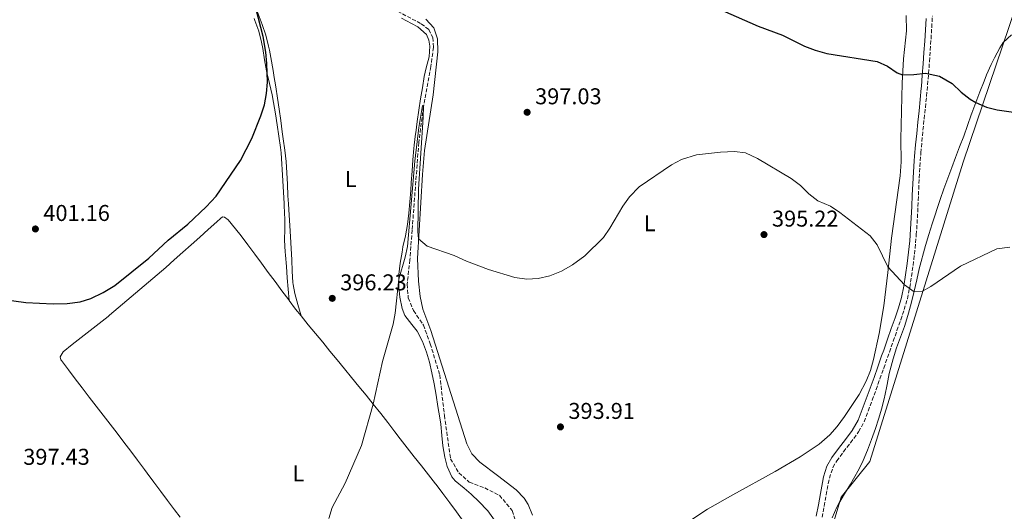
# Model space of a CAD drawing. Units: metres. Extents: x 587360 to 590815, y 4698907 to 4701264.
# Drawn here: x 589898 to 590330, y 4699946 to 4700161 of the extents above; entities that cross this region are included whole.
import ezdxf
from ezdxf.enums import TextEntityAlignment as Align

# ---------------------------------------------------------------- set-up
doc = ezdxf.new("R2010")
doc.units = ezdxf.units.M
doc.header["$MEASUREMENT"] = 0
doc.linetypes.add('DGN Style 3', pattern=[2.435890702152634, 1.739921930109024, -0.6959687720436097])
doc.linetypes.add('DGN Style 5', pattern=[1.217945351076317, 0.5219765790327072, -0.6959687720436097])
for name, color, linetype, lineweight in [('Barranco lineal', 142, 'DGN Style 3', 13), ('Barranco lineal no visto', 142, 'DGN Style 5', 0), ('Camino', 7, 'DGN Style 3', 0), ('Cota de punto acotado terreno', 7, 'Continuous', 0), ('Curva de nivel directora', 30, 'Continuous', 30), ('Curva de nivel intermedia', 30, 'Continuous', 0), ('Etiqueta de uso rústico', 92, 'Continuous', 0), ('Límite de municipio', 7, 'Continuous', 0), ('Línea de cambio de uso (parcela vista)', 92, 'Continuous', 0), ('Margen derecho', 7, 'Continuous', 0), ('Punto acotado terreno (símbolo)', 7, 'Continuous', 0)]:
    doc.layers.add(name, color=color, linetype=linetype, lineweight=lineweight)
doc.styles.add('Style-Arial', font='arial.ttf')

# ---------------------------------------------------------------- blocks, each defined once
blk = doc.blocks.new('5PATER')
at = {"layer": 'Barranco lineal no visto', "linetype": 'Continuous', "lineweight": 0}
h = blk.add_hatch(color=51, dxfattribs=at)
edge = h.paths.add_edge_path()
edge.add_ellipse((0, 0), major_axis=(-0.1095731443231308, -0.1110710700762829), ratio=0.9994222409660317, start_angle=0, end_angle=360)

msp = doc.modelspace()

# ---------------------------------------------------------------- linework, layer by layer
at = {"layer": 'Barranco lineal', "color": 142, "linetype": 'DGN Style 3', "lineweight": 13}
msp.add_polyline3d([(590057.2000000002, 4700168.369999999, 396.7799999999988), (590074.0300000003, 4700159.369999999, 396.5800000000018), (590077.3200000003, 4700156.9, 396.6300000000047), (590079.1699999999, 4700153.359999999, 396.5800000000018), (590079.4000000004, 4700149.060000001, 396.5299999999988), (590078.2100000001, 4700140.710000001, 396.2299999999959), (590075, 4700123.189999999, 395), (590072.9600000001, 4700107.42, 394.4499999999971), (590070.04, 4700069.07, 394.0399999999936), (590069.0499999998, 4700056.01, 393.1900000000023), (590067.8799999999, 4700045.33, 392.7899999999936), (590068.3499999996, 4700039.350000001, 392.6900000000023), (590070.6100000005, 4700033.77, 392.3800000000047), (590075, 4700027.439999999, 392.3800000000047), (590077.9800000004, 4700019.230000001, 391.8300000000018), (590082.1399999997, 4700005.600000001, 391.7299999999959), (590084.2100000001, 4699987.890000001, 391.679999999993), (590086.8799999999, 4699968.83, 391.2299999999959), (590090.54, 4699962.67, 391.2299999999959), (590095.1100000005, 4699958.609999999, 391.2299999999959), (590101.8700000001, 4699956.09, 391.2799999999988), (590108.3300000001, 4699952.869999999, 391.2799999999988), (590113.9500000002, 4699946.15, 391.2799999999988), (590116.2999999998, 4699938.57, 391.2799999999988)], dxfattribs=at)
at = {"layer": 'Camino', "color": 7, "linetype": 'DGN Style 3', "lineweight": 0}
msp.add_polyline3d([(590249.8399999995, 4699943.250000001, 392.7700000000041), (590250.7899999993, 4699948.15, 392.820000000007), (590251.6499999977, 4699953.080000003, 392.8399999999965), (590252.5500000007, 4699958.000000001, 392.8399999999965), (590253.0300000012, 4699960.340000002, 392.8300000000016), (590254.5899999992, 4699965.090000002, 392.7599999999947), (590256.2299999997, 4699967.900000001, 392.7400000000052), (590259.1999999981, 4699971.930000001, 392.8500000000059), (590262.2800000004, 4699975.850000001, 392.9900000000054), (590265.2600000021, 4699979.859999999, 393.1199999999953), (590265.85, 4699980.730000001, 393.1499999999943), (590268.2799999998, 4699985.100000001, 393.25), (590270.0499999999, 4699989.790000002, 393.3500000000058), (590271.7799999999, 4699994.480000001, 393.4499999999972), (590273.4899999977, 4699999.180000001, 393.5399999999936), (590275.1799999997, 4700003.880000001, 393.6399999999995), (590276.8599999984, 4700008.59, 393.7400000000052), (590277.6799999987, 4700010.91, 393.7899999999935), (590279.3399999993, 4700015.62, 393.9199999999984), (590281, 4700020.330000003, 394.070000000007), (590282.6600000008, 4700025.050000003, 394.2500000000001), (590284.2999999991, 4700029.770000001, 394.4199999999982), (590285.8299999981, 4700034.189999999, 394.5599999999977), (590287.2199999985, 4700038.990000002, 394.6699999999984), (590288.2399999975, 4700043.880000002, 394.8300000000019), (590289.0500000012, 4700048.810000002, 394.9900000000054), (590289.3799999976, 4700051.180000001, 395.070000000007), (590290.019999999, 4700056.140000002, 395.2400000000052), (590290.589999999, 4700061.100000001, 395.4199999999982), (590291.0599999984, 4700066.07, 395.6000000000059), (590291.1400000011, 4700067, 395.6399999999995), (590291.4800000008, 4700071.990000002, 395.8300000000019), (590291.7499999991, 4700076.980000002, 396.0200000000042), (590291.9799999993, 4700081.970000001, 396.2200000000012), (590292.1999999983, 4700086.960000002, 396.4400000000024), (590292.4400000019, 4700091.949999999, 396.679999999993), (590292.7100000002, 4700096.940000001, 396.9400000000023), (590293.0499999999, 4700101.910000001, 397.229999999996), (590293.1299999983, 4700102.920000002, 397.300000000003), (590293.5700000006, 4700107.890000001, 397.6199999999953), (590294.0599999981, 4700112.850000001, 397.9499999999972), (590294.5799999988, 4700117.810000002, 398.2899999999935), (590295.1099999985, 4700122.77, 398.6399999999994), (590295.6299999993, 4700127.740000002, 398.9900000000052), (590296.11, 4700132.700000001, 399.3399999999965), (590296.53, 4700137.67, 399.6900000000023), (590296.9200000013, 4700142.870000001, 400.050000000003), (590297.2699999999, 4700147.850000001, 400.3999999999942), (590297.5899999996, 4700152.830000001, 400.7500000000001), (590297.8899999991, 4700157.810000001, 401.1100000000005), (590298.1700000007, 4700162.790000001, 401.4600000000063)], dxfattribs=at)
at = {"layer": 'Curva de nivel directora', "color": 30, "linetype": 'Continuous', "lineweight": 30, "elevation": 400, "flags": 128}
for points in [[(589883.7399999991, 4700039.720000002), (589900.6900000006, 4700037.37), (589912.6800000002, 4700036.78), (589918.8000000002, 4700036.880000001), (589924.4100000004, 4700037.54), (589929.1600000003, 4700039.090000002), (589934.5299999992, 4700041.690000001), (589939.5999999985, 4700044.730000001), (589954.5699999997, 4700056.690000001), (589962.9999999986, 4700064.640000002), (589971.7099999991, 4700071.630000001), (589979.6699999986, 4700079.220000002), (589984.0699999996, 4700083.92), (589994.7200000003, 4700099.480000001), (589999.6800000002, 4700109.210000001), (590003.7599999993, 4700119.060000001), (590005.2699999983, 4700123.940000001), (590006.1800000002, 4700128.880000001), (590006.5800000002, 4700133.850000001), (590006.3900000001, 4700141.970000003), (590005.8799999984, 4700146.940000001), (590004.7299999994, 4700153.83), (590001.4399999992, 4700166.289999999)], [(590206.2099999987, 4700165.210000002), (590221.7299999997, 4700158.390000002), (590232.4499999997, 4700154.390000001), (590242.1599999993, 4700149.67), (590246.7900000006, 4700147.779999999), (590251.8299999987, 4700146.4), (590273.9599999993, 4700142.870000001), (590278.480000001, 4700140.800000001), (590282.7500000002, 4700137.980000001), (590285.1399999995, 4700137.060000001), (590290.1100000007, 4700137.170000001), (590295.1399999998, 4700137.779999999), (590301.3699999994, 4700136.51), (590306.9299999982, 4700133.220000002), (590310.8299999986, 4700129.450000001), (590314.7899999993, 4700126.42), (590317.2399999991, 4700124.940000001), (590321.8500000002, 4700122.859999999), (590326.5700000009, 4700121.65), (590340.7300000008, 4700119.730000001)]]:
    msp.add_lwpolyline(points, dxfattribs=at)
at = {"layer": 'Curva de nivel intermedia', "color": 30, "linetype": 'Continuous', "lineweight": 0, "elevation": 395.0000000000001, "flags": 128}
for points in [[(590033.5200000008, 4699942.739999999), (590034.9900000015, 4699947.51), (590040.7000000002, 4699958.17), (590047.8799999997, 4699974.720000001), (590053.0099999993, 4699992.84), (590057.0500000005, 4700011.440000001), (590061.6799999997, 4700027.789999999), (590062.5900000016, 4700032.699999999), (590064.2000000009, 4700047.560000001), (590066.9800000016, 4700057.179999999), (590067.9900000017, 4700061.91), (590071.2100000004, 4700099.2), (590073.0000000009, 4700113.999999999), (590074.6200000013, 4700123.599999999), (590075.0000000013, 4700123.190000001), (590074.9400000009, 4700118.449999999), (590072.8300000009, 4700087.019999999), (590072.5000000001, 4700068.470000001), (590072.8800000001, 4700065.16), (590076.6799999999, 4700061.939999999), (590088.4700000006, 4700057.930000001), (590093.8500000006, 4700055.46), (590103.5500000012, 4700051.800000001), (590115.04, 4700048.269999999), (590120.3100000006, 4700047.539999999), (590125.2999999997, 4700047.9), (590130.4100000014, 4700048.989999998), (590135.5000000009, 4700051.039999999), (590140.3600000002, 4700053.77), (590145.7200000002, 4700057.699999999), (590153.9800000014, 4700065.720000002)], [(590153.9800000014, 4700065.720000002), (590156.7999999999, 4700069.850000001), (590162.4700000007, 4700079.550000001), (590165.3300000017, 4700083.649999999), (590169.5899999996, 4700087.92), (590183.8099999999, 4700097.66), (590188.230000001, 4700099.989999999), (590194.74, 4700101.939999998), (590205.2400000008, 4700103.21), (590211.3499999996, 4700103.480000001), (590216.3000000005, 4700102.820000002), (590221.4600000015, 4700100.449999999), (590236.2000000003, 4700091.699999998), (590240.2900000007, 4700088.5), (590244.000000001, 4700084.880000002), (590247.9999999999, 4700081.88), (590253.5000000006, 4700079.579999999), (590257.6500000014, 4700076.789999999), (590270.9200000016, 4700066.58), (590274.0100000006, 4700062.65), (590278.6399999997, 4700052.9), (590285.9700000011, 4700045.100000001), (590290.2200000002, 4700041.99), (590293.9100000004, 4700042.310000001), (590297.5300000014, 4700044.330000001), (590310.4800000021, 4700053.289999999), (590326.5199999996, 4700060.84), (590332.2100000003, 4700061.499999999)]]:
    msp.add_lwpolyline(points, dxfattribs=at)
at = {"layer": 'Límite de municipio', "color": 7, "linetype": 'Continuous', "lineweight": 0}
msp.add_polyline3d([(590084.2300000004, 4699492.680000001, 397.7800000000001), (590089.9499999993, 4699505.869999999, 398.37), (590095.7399999984, 4699522.74, 398.64), (590100.4200000018, 4699542.040000001, 398.74), (590120.4600000009, 4699577.529999999, 399.11), (590146.1600000003, 4699631.66, 393.3), (590172.1900000013, 4699690.74, 394.88), (590210.25, 4699776.5, 395.0900000000001), (590216.2399999984, 4699793.880000001, 394.54), (590220.5799999982, 4699806.460000001, 394.4000000000001), (590232.4800000004, 4699850.42, 393.04), (590244.5300000012, 4699906.970000001, 392.23), (590258.1900000013, 4699952.09, 392.8), (590270.8000000007, 4699967.710000001, 393.05), (590311.6999999993, 4700098.74, 397.42), (590331.870000001, 4700158.279999999, 404.3400000000001), (590346.5700000003, 4700202.140000001, 415.1600000000001), (590351.1700000018, 4700215.779999999, 414.17), (590397.6000000016, 4700357.17, 406.2), (590398.2800000012, 4700368.109999999, 406.04), (590412.6999999993, 4700481.119999999, 410.58)], dxfattribs=at)
at = {"layer": 'Línea de cambio de uso (parcela vista)', "color": 92, "linetype": 'Continuous', "lineweight": 0, "extrusion": (-0.0009851518557936734, 0.01182182710131246, 0.9999296344642495), "elevation": 55379.68524755193, "flags": 128}
msp.add_lwpolyline([(590016.2356963257, 4699711.907930398), (590016.2349962278, 4699711.916330986)], dxfattribs=at)
at = {"layer": 'Línea de cambio de uso (parcela vista)', "color": 92, "linetype": 'Continuous', "lineweight": 0, "extrusion": (0.3941101020448282, 0.2709707565025389, 0.8782095857975231), "elevation": 1506453.680221097, "flags": 128}
msp.add_lwpolyline([(3538658.526784273, -2765315.76926768), (3538653.884739049, -2765315.963716078), (3538650.064804099, -2765316.337767887)], dxfattribs=at)
at = {"layer": 'Línea de cambio de uso (parcela vista)', "color": 92, "linetype": 'Continuous', "lineweight": 0, "extrusion": (-0.01257621097519506, 0.04537299900488396, 0.998890949943391), "elevation": 206231.499799501, "flags": 128}
msp.add_lwpolyline([(-1823979.761401654, -4366805.218715595), (-1823979.761401654, -4366805.19960068)], dxfattribs=at)
at = {"layer": 'Línea de cambio de uso (parcela vista)', "color": 92, "linetype": 'Continuous', "lineweight": 0}
for points in [[(590002.0499999998, 4700164.890000001, 400.1199999999953), (590003.8799999999, 4700160.25, 400.0299999999988), (590004.3099999996, 4700159.109999999, 400.0099999999948), (590005.9100000003, 4700154.380000001, 399.929999999993), (590007.1200000001, 4700149.529999999, 399.820000000007), (590007.4500000002, 4700147.91, 399.7799999999988), (590008.3799999999, 4700143, 399.6100000000006), (590009.2300000004, 4700138.07, 399.4199999999983), (590009.4400000004, 4700136.77, 399.3699999999953), (590010.2000000002, 4700131.83, 399.2200000000012), (590010.9500000002, 4700126.890000001, 399.0800000000018), (590011.6799999997, 4700121.949999999, 398.9499999999971), (590012.4000000004, 4700117, 398.8300000000018), (590013.1100000005, 4700112.050000001, 398.7100000000065), (590013.54, 4700109, 398.6499999999942), (590014.2300000004, 4700104.039999999, 398.5899999999965), (590014.7800000003, 4700099.08, 398.5500000000029), (590015.1200000001, 4700094.09, 398.4400000000023), (590015.3499999996, 4700089.100000001, 398.2899999999936), (590015.5700000003, 4700084.100000001, 398.1000000000058), (590015.7699999996, 4700080.58, 397.9700000000012), (590016.1399999997, 4700075.600000001, 397.6399999999995), (590016.4699999997, 4700071.02, 397.3500000000058), (590016.7699999996, 4700066.029999999, 397.1900000000023), (590017.0099999999, 4700061.039999999, 397.0899999999965), (590017.2199999997, 4700056.039999999, 397.0500000000029), (590017.4699999997, 4700051.039999999, 397.0500000000029), (590017.79, 4700046.050000001, 397.0899999999965), (590017.8600000005, 4700045.16, 397.1100000000006), (590018.6200000001, 4700041.230000001, 397.1999999999971), (590019.9600000001, 4700036.42, 397.4199999999983), (590021.3349000001, 4700031.498400001, 397.6490999999951)], [(590286.6299999999, 4700162.980000001, 401.5), (590286.8200000003, 4700156.289999999, 401.1000000000058), (590285.5700000003, 4700144.02, 400.4100000000035), (590284.9199999999, 4700133.42, 399.6399999999995), (590284.3200000003, 4700108.890000001, 397.75), (590284.5300000003, 4700098.91, 397.0599999999977), (590284.0899999999, 4700092.850000001, 396.679999999993), (590280.2599999999, 4700065.560000001, 395.3500000000058), (590278.6299999999, 4700050.470000001, 394.6499999999942), (590276.8600000005, 4700035.930000001, 394.4100000000035), (590274.7800000003, 4700023.789999999, 394.25), (590272.3899999997, 4700012.289999999, 393.9700000000012), (590271.0300000003, 4700007.480000001, 393.7899999999936), (590269.1699999999, 4700002.83, 393.6100000000006)], [(590016.1293000003, 4700038.1884, 397.9299000000028), (590015.7100000001, 4700043.16, 397.8600000000006), (590015.2999999998, 4700048.140000001, 397.7899999999936), (590014.8799999999, 4700053.130000001, 397.7299999999959), (590014.4600000001, 4700058.109999999, 397.6600000000035), (590014.3300000001, 4700059.57, 397.6399999999995), (590014.1299999999, 4700064.560000001, 397.679999999993), (590014.1799999997, 4700069.560000001, 397.8500000000058), (590014.1799999997, 4700074.560000001, 398.0500000000029), (590014.1399999997, 4700075.67, 398.0899999999965), (590013.9299999997, 4700080.66, 398.2599999999948), (590013.6799999997, 4700085.66, 398.4499999999971), (590013.4100000003, 4700090.640000001, 398.6399999999995), (590013.0999999996, 4700095.630000001, 398.820000000007), (590012.9500000002, 4700097.930000001, 398.8899999999995), (590012.54, 4700102.92, 398.9600000000065), (590012.2999999998, 4700105.199999999, 399.0099999999948), (590011.6399999997, 4700110.15, 399.1699999999983), (590010.8899999997, 4700115.09, 399.3500000000058), (590010.0899999999, 4700120.02, 399.5399999999936), (590009.2400000002, 4700124.949999999, 399.7400000000052), (590008.6100000005, 4700128.350000001, 399.8600000000006), (590007.5099999999, 4700133.230000001, 400.0099999999948), (590006.3499999996, 4700138.09, 400.1600000000035), (590006.2100000001, 4700138.76, 400.179999999993), (590005.3200000003, 4700143.680000001, 400.3399999999965), (590004.5099999999, 4700148.609999999, 400.5), (590004, 4700151.310000001, 400.5800000000018), (590002.7599999999, 4700156.15, 400.6999999999971), (590001.1299999999, 4700160.880000001, 400.8000000000029), (590000.7999999998, 4700161.680000001, 400.820000000007)], [(590065.3799999999, 4700161.91, 397.570000000007), (590069.8099999996, 4700159.560000001, 397.4700000000012), (590072.5700000003, 4700158.050000001, 397.4199999999983), (590076.3099999996, 4700154.74, 397.429999999993), (590077.2999999998, 4700152.180000001, 397.3399999999965), (590077.8600000005, 4700149.550000001, 397.2599999999948), (590077.4600000001, 4700144.939999999, 397.1399999999995), (590076.2100000001, 4700140.100000001, 396.9499999999971), (590075.3499999996, 4700136.350000001, 396.820000000007), (590074.54, 4700131.41, 396.7299999999959), (590073.7599999999, 4700126.480000001, 396.6399999999995), (590073.0099999999, 4700121.529999999, 396.5599999999977), (590072.29, 4700116.59, 396.4700000000012), (590071.5999999996, 4700111.630000001, 396.3800000000047), (590071.5499999998, 4700111.24, 396.3699999999953), (590070.9100000003, 4700106.279999999, 396.2799999999988)], [(590122.8099999996, 4699944.189999999, 391.9600000000065), (590120.9900000002, 4699948.850000001, 391.9600000000065), (590119.1699999999, 4699951.680000001, 392), (590115.7100000001, 4699955.33, 392.179999999993), (590107.4500000002, 4699961.59, 392.6399999999995), (590099.7800000003, 4699967.369999999, 392.679999999993), (590096.2699999996, 4699971.02, 392.7799999999988), (590094.0199999996, 4699975.449999999, 392.8800000000047), (590078.2699999996, 4700025.100000001, 394.1699999999983), (590074.7599999999, 4700034.449999999, 394.3999999999942), (590073.5, 4700039.980000001, 394.6100000000006), (590072.8399999999, 4700046.609999999, 394.8600000000006), (590072.3799999999, 4700056.609999999, 394.9400000000023), (590074.54, 4700093.350000001, 395.75), (590075.4900000002, 4700103.850000001, 396.1000000000058), (590079.2000000002, 4700128.350000001, 396.5599999999977), (590081.3700000001, 4700147.17, 396.9900000000052), (590081.2000000002, 4700152.84, 397.3500000000058), (590079.5800000001, 4700157.560000001, 397.3899999999995), (590075.9800000004, 4700161.470000001, 397.3899999999995)], [(590284.2000000002, 4700022.15, 394.2700000000041), (590285.9199999999, 4700026.850000001, 394.3999999999942), (590287.4800000004, 4700031.59, 394.5200000000041), (590287.7800000003, 4700032.609999999, 394.5500000000029), (590289.0599999996, 4700037.439999999, 394.6499999999942), (590290.2199999997, 4700042.300000001, 394.7200000000012), (590291.3200000003, 4700047.180000001, 394.7799999999988), (590292.4600000001, 4700052.050000001, 394.8699999999953), (590293.7100000001, 4700056.890000001, 395.0099999999948), (590293.8700000001, 4700057.449999999, 395.0299999999988), (590295.2400000002, 4700062.25, 395.2400000000052), (590296.6399999997, 4700067.039999999, 395.4799999999959), (590298.0999999996, 4700071.82, 395.7599999999948), (590299.6299999999, 4700076.57, 396.0500000000029), (590300.0099999999, 4700077.689999999, 396.1100000000006), (590301.6299999999, 4700082.42, 396.3999999999942), (590303.2800000003, 4700087.130000001, 396.6900000000023), (590304.9600000001, 4700091.83, 396.9799999999959), (590306.6799999997, 4700096.52, 397.2700000000041), (590308.29, 4700100.83, 397.5399999999936), (590310.1200000001, 4700105.470000001, 397.820000000007), (590311.9500000002, 4700110.109999999, 398.2100000000065), (590313.5999999996, 4700114.789999999, 398.75), (590315.2300000004, 4700119.49, 399.3099999999977), (590315.5199999996, 4700120.279999999, 399.3999999999942), (590317.2400000002, 4700124.939999999, 399.9499999999971), (590319.0199999996, 4700129.58, 400.4900000000052), (590320.8499999996, 4700134.199999999, 401.0399999999936), (590321.9800000004, 4700137, 401.3699999999953), (590324, 4700141.550000001, 401.8399999999965), (590325.4299999997, 4700144.529999999, 402.1699999999983), (590327.7800000003, 4700148.890000001, 402.820000000007), (590329.29, 4700151.189999999, 403.2299999999959), (590332.8200000003, 4700154.600000001, 404.1100000000006)], [(590070.9100000003, 4700106.279999999, 396.2799999999988), (590070.75, 4700104.76, 396.2599999999948), (590070.3399999999, 4700099.779999999, 396.1300000000047), (590070.0099999999, 4700094.800000001, 395.9700000000012), (590069.6900000004, 4700089.810000001, 395.8000000000029), (590069.4400000004, 4700086.42, 395.6900000000023), (590069.0099999999, 4700081.439999999, 395.5599999999977), (590068.5300000003, 4700076.460000001, 395.429999999993), (590067.9400000004, 4700071.5, 395.320000000007), (590067.0700000003, 4700066.57, 395.2599999999948), (590066.0300000003, 4700061.680000001, 395.2400000000052), (590065.6100000005, 4700059.42, 395.2100000000065), (590064.8200000003, 4700054.480000001, 395.0800000000018), (590064.2199999997, 4700049.52, 394.9799999999959), (590064.1600000003, 4700044.51, 394.929999999993), (590064.1900000004, 4700044.060000001, 394.929999999993), (590064.6699999999, 4700039.640000001, 394.8899999999995), (590065.6600000003, 4700034.74, 394.7899999999936), (590066.8399999999, 4700031.640000001, 394.6900000000023), (590069.9500000002, 4700027.720000001, 394.4799999999959), (590072.3099999996, 4700024.710000001, 394.3300000000018), (590074.5499999998, 4700020.25, 394.1300000000047), (590076.3099999996, 4700015.560000001, 393.9600000000065), (590077.6500000004, 4700011.230000001, 393.8699999999953), (590078.7199999997, 4700006.550000001, 393.8399999999965), (590079.6500000004, 4700001.630000001, 393.8099999999977), (590080.54, 4699996.710000001, 393.7799999999988), (590081.3799999999, 4699991.779999999, 393.7299999999959), (590082.1600000003, 4699986.850000001, 393.6600000000035), (590082.5800000001, 4699984.039999999, 393.6000000000058), (590083.1200000001, 4699979.08, 393.4799999999959), (590083.5700000003, 4699974.539999999, 393.3600000000006), (590084.3799999999, 4699969.619999999, 393.2299999999959), (590085.3399999999, 4699965.52, 393.1199999999953), (590087.4500000002, 4699960.99, 392.929999999993), (590088.9699999997, 4699959.16, 392.8399999999965), (590092.8300000001, 4699955.980000001, 392.6399999999995), (590095.8700000001, 4699953.42, 392.5200000000041), (590099.4600000001, 4699949.970000001, 392.4199999999983), (590102.8899999997, 4699946.33, 392.320000000007), (590103.1699999999, 4699946.01, 392.3099999999977), (590106.0999999996, 4699941.970000001, 392.2200000000012)], [(589968.2599999999, 4699943.230000001, 397.4900000000052), (589965.7699999996, 4699946.550000001, 397.5200000000041), (589962.79, 4699950.560000001, 397.5800000000018), (589959.8099999996, 4699954.57, 397.679999999993), (589956.8300000001, 4699958.59, 397.8099999999977), (589953.8499999996, 4699962.600000001, 397.9400000000023), (589952.6699999999, 4699964.189999999, 397.9900000000052), (589949.6799999997, 4699968.199999999, 398.1199999999953), (589946.6699999999, 4699972.180000001, 398.25), (589943.6500000004, 4699976.15, 398.3800000000047), (589940.6200000001, 4699980.109999999, 398.5099999999948), (589937.5700000003, 4699984.060000001, 398.6399999999995), (589934.5199999996, 4699988.01, 398.7799999999988), (589931.4699999997, 4699991.960000001, 398.9100000000035), (589928.4199999999, 4699995.92, 399.0399999999936), (589925.3799999999, 4699999.890000001, 399.179999999993), (589922.3399999999, 4700003.869999999, 399.3099999999977), (589919.3099999996, 4700007.859999999, 399.4499999999971), (589916.2999999998, 4700011.880000001, 399.5800000000018), (589916.0099999999, 4700012.27, 399.6000000000058), (589915.7100000001, 4700013.58, 399.6399999999995), (589917.0199999996, 4700015.779999999, 399.6399999999995), (589920.9400000004, 4700018.99, 399.6499999999942), (589924.9100000003, 4700022.060000001, 399.6600000000035), (589928.8700000001, 4700025.07, 399.679999999993), (589932.8200000003, 4700028.09, 399.6900000000023), (589936.7000000002, 4700031.199999999, 399.7100000000065), (589937.2999999998, 4700031.699999999, 399.7200000000012), (589941.1200000001, 4700034.92, 399.8000000000029), (589944.9500000002, 4700038.130000001, 399.9600000000065), (589948.7800000003, 4700041.350000001, 400.1600000000035), (589952.5999999996, 4700044.57, 400.3600000000006), (589956.4000000004, 4700047.82, 400.4900000000052), (589958.2199999997, 4700049.390000001, 400.5200000000041), (589961.9800000004, 4700052.680000001, 400.5399999999936), (589965.7300000004, 4700055.99, 400.5), (589969.4600000001, 4700059.310000001, 400.4199999999983), (589973.1799999997, 4700062.640000001, 400.2799999999988), (589976.9000000004, 4700065.980000001, 400.0800000000018), (589980.6200000001, 4700069.32, 399.820000000007), (589984.3499999996, 4700072.65, 399.4900000000052), (589986.04, 4700074.16, 399.320000000007), (589986.8200000003, 4700074.800000001, 399.2400000000052), (589987.8300000001, 4700074.720000001, 399.1600000000035), (589989.3300000001, 4700073.460000001, 399.1199999999953), (589992.5800000001, 4700069.65, 398.8399999999965), (589995.04, 4700066.539999999, 398.6699999999983), (589998.0199999996, 4700062.529999999, 398.570000000007), (590001, 4700058.52, 398.4600000000065), (590003.9900000002, 4700054.51, 398.3600000000006), (590006.9699999997, 4700050.5, 398.25), (590009.9500000002, 4700046.49, 398.1399999999995), (590012.9400000004, 4700042.480000001, 398.0399999999936), (590015.9199999999, 4700038.470000001, 397.929999999993), (590016.1293000003, 4700038.1884, 397.9229999999953)], [(590021.3349000001, 4700031.498400001, 397.6511000000028), (590021.3499999996, 4700031.480000001, 397.6499999999942), (590024.5099999999, 4700027.609999999, 397.429999999993), (590027.6799999997, 4700023.75, 397.1999999999971), (590030.8499999996, 4700019.890000001, 396.9700000000012), (590034.0099999999, 4700016.02, 396.75), (590037.1799999997, 4700012.16, 396.5200000000041), (590040.3499999996, 4700008.300000001, 396.2899999999936), (590043.5199999996, 4700004.439999999, 396.070000000007), (590046.6799999997, 4700000.57, 395.8399999999965), (590049.8499999996, 4699996.710000001, 395.6100000000006), (590053.0099999999, 4699992.84, 395.3899999999995), (590056.3499999996, 4699988.66, 395.1000000000058), (590059.3799999999, 4699984.699999999, 394.7799999999988), (590062.4000000004, 4699980.720000001, 394.4700000000012), (590064.8200000003, 4699977.57, 394.25), (590067.9000000004, 4699973.640000001, 394.0099999999948)], [(590254.2100000001, 4699943.060000001, 392.6399999999995), (590256.25, 4699947.630000001, 392.7200000000012), (590257.1500000004, 4699949.25, 392.75), (590259.7100000001, 4699953.550000001, 392.820000000007), (590262.3300000001, 4699957.800000001, 392.8800000000047), (590263.6500000004, 4699960.07, 392.9199999999983), (590266.04, 4699964.460000001, 392.9700000000012), (590267.7999999998, 4699968.07, 393.0200000000041), (590269.7699999996, 4699972.680000001, 393.0500000000029), (590271.5499999998, 4699977.350000001, 393.0599999999977), (590273.1900000004, 4699982.07, 393.070000000007), (590274.54, 4699986.289999999, 393.1100000000006), (590275.9600000001, 4699991.08, 393.2799999999988), (590277.2100000001, 4699995.92, 393.5), (590277.3399999999, 4699996.449999999, 393.5200000000041), (590278.3099999996, 4700001.350000001, 393.6199999999953), (590279.2699999996, 4700006.26, 393.7200000000012), (590280.5, 4700011.100000001, 393.929999999993), (590280.9500000002, 4700012.689999999, 393.9900000000052), (590282.4900000002, 4700017.449999999, 394.1300000000047), (590284.2000000002, 4700022.15, 394.2700000000041)], [(590269.1699999999, 4700002.83, 393.6100000000006), (590266.0999999996, 4699997.09, 393.4400000000023), (590259.7100000001, 4699987.33, 393.179999999993), (590256.5, 4699983.060000001, 393.0800000000018), (590253.1699999999, 4699979.300000001, 393.070000000007), (590248.5, 4699975.289999999, 393.0399999999936), (590240.1699999999, 4699969.76, 392.7899999999936), (590229.2199999997, 4699963.230000001, 392.5), (590210.7000000002, 4699953.100000001, 392.2400000000052), (590199.54, 4699946.800000001, 392.4799999999959), (590177.75, 4699932.380000001, 392)], [(590067.9000000004, 4699973.640000001, 394.0099999999948), (590071, 4699969.720000001, 393.7799999999988), (590074.0999999996, 4699965.800000001, 393.570000000007), (590077.1900000004, 4699961.880000001, 393.3699999999953), (590080.2599999999, 4699957.939999999, 393.1900000000023), (590080.54, 4699957.58, 393.1699999999983), (590083.5700000003, 4699953.609999999, 393), (590086.5499999998, 4699949.600000001, 392.8399999999965), (590089.5, 4699945.560000001, 392.679999999993), (590091.6399999997, 4699942.630000001, 392.570000000007), (590094.5599999996, 4699938.57, 392.4400000000023), (590097.4400000004, 4699934.49, 392.320000000007), (590100.2800000003, 4699930.369999999, 392.2200000000012), (590100.8799999999, 4699929.480000001, 392.1900000000023), (590103.6299999999, 4699925.289999999, 392.2100000000065), (590106.1900000004, 4699921, 392.1399999999995), (590108.6200000001, 4699916.630000001, 391.8800000000047), (590111.04, 4699912.26, 391.6199999999953), (590111.7373000003, 4699911.004799999, 391.5503000000026)]]:
    msp.add_polyline3d(points, dxfattribs=at)
at = {"layer": 'Margen derecho', "color": 7, "linetype": 'Continuous', "lineweight": 0}
msp.add_polyline3d([(590295.4400000017, 4700161.77, 401.3699999999953), (590295.1399999998, 4700156.790000002, 401.0099999999949), (590294.8299999969, 4700151.810000001, 400.6600000000035), (590294.4899999973, 4700146.830000003, 400.3000000000029), (590294.1400000007, 4700141.86, 399.9600000000065), (590293.7699999998, 4700136.880000001, 399.6100000000007), (590293.3799999985, 4700131.9, 399.270000000004), (590293.3200000003, 4700131.200000001, 399.2200000000014), (590292.870000001, 4700126.230000002, 398.8699999999953), (590292.3700000005, 4700121.260000001, 398.5200000000042), (590291.8399999985, 4700116.300000002, 398.1699999999984), (590291.3099999987, 4700111.340000002, 397.8300000000018), (590290.8000000013, 4700106.380000002, 397.5), (590290.3500000021, 4700101.41, 397.1900000000024), (590290.1799999999, 4700099.32, 397.0599999999977), (590289.8500000014, 4700094.340000001, 396.7899999999937), (590289.5799999987, 4700089.350000001, 396.5399999999935), (590289.3500000007, 4700084.36, 396.3099999999977), (590289.1400000006, 4700079.369999999, 396.1000000000058), (590288.8999999971, 4700074.380000001, 395.8999999999942), (590288.6199999999, 4700069.390000002, 395.7200000000013), (590288.2600000021, 4700064.4, 395.5299999999989), (590287.7699999983, 4700059.36, 395.3500000000058), (590287.1600000003, 4700054.4, 395.1699999999983), (590286.4600000005, 4700049.449999999, 395), (590285.6600000004, 4700044.470000002, 394.8300000000019), (590284.6299999978, 4700039.580000001, 394.6699999999984), (590283.3, 4700035.000000001, 394.5599999999977), (590281.8000000003, 4700030.66, 394.4100000000036), (590280.1599999996, 4700025.939999999, 394.2299999999959), (590278.5100000022, 4700021.230000001, 394.0599999999978), (590276.8500000016, 4700016.51, 393.9199999999984), (590275.9299999984, 4700013.900000001, 393.8600000000005), (590274.2600000009, 4700009.180000001, 393.75), (590272.589999999, 4700004.480000002, 393.6499999999942), (590270.8999999971, 4699999.779999999, 393.550000000003), (590269.1900000017, 4699995.080000001, 393.4499999999972), (590267.4400000015, 4699990.4, 393.3399999999966), (590265.66, 4699985.720000002, 393.2400000000054), (590263.019999998, 4699981.290000002, 393.1199999999953), (590260.0900000001, 4699977.32, 392.9900000000054), (590256.9999999988, 4699973.400000001, 392.8500000000059), (590254.0300000004, 4699969.369999999, 392.7400000000052), (590251.9200000004, 4699965.65, 392.7700000000041), (590250.4499999996, 4699961.000000001, 392.8300000000016), (590249.9600000001, 4699958.540000002, 392.8399999999965), (590249.059999997, 4699953.62, 392.8399999999965), (590248.1899999998, 4699948.700000001, 392.820000000007), (590247.2399999977, 4699943.800000001, 392.7700000000041)], dxfattribs=at)

# ---------------------------------------------------------------- block references
at = {"layer": 'Punto acotado terreno (símbolo)', "color": 7, "linetype": 'Continuous', "lineweight": 0, "xscale": 10, "yscale": 10, "zscale": 10}
for p in [(590120.4800000004, 4700120.640000002, 397.0299999999993), (589904.829999998, 4700069.53, 401.1600000000035), (590224.3500000016, 4700067.060000001, 395.2200000000012), (590035.0100000016, 4700039.140000001, 396.2299999999959), (590135.0799999984, 4699982.83, 393.9100000000035)]:
    msp.add_blockref('5PATER', p, dxfattribs=at)

# ---------------------------------------------------------------- texts
at = {"layer": 'Cota de punto acotado terreno', "color": 7, "linetype": 'Continuous', "lineweight": 0, "style": 'Style-Arial'}
for s, p in [('397.03', (590123.9800000011, 4700124.140000002, 397.0299999999988)), ('401.16', (589908.3299999986, 4700073.029999999, 401.1600000000035)), ('395.22', (590227.8500000022, 4700070.56, 395.2200000000012)), ('396.23', (590038.5100000025, 4700042.640000001, 396.2299999999959)), ('393.91', (590138.579999999, 4699986.329999999, 393.9100000000035)), ('397.43', (589899.5199999998, 4699966.230000001, 397.429999999993))]:
    msp.add_text(s, height=7.000000000000002, dxfattribs=at).set_placement(p)
at = {"layer": 'Etiqueta de uso rústico', "color": 92, "linetype": 'Continuous', "lineweight": 0, "style": 'Style-Arial'}
for p in [(590043.10142038, 4700091.360009999, 397.1199999999953), (590174.1614203799, 4700072.060010002, 394.5800000000018), (590020.1514203815, 4699962.440010001, 395.6199999999953)]:
    msp.add_text('L', height=7.000000000000002, dxfattribs=at).set_placement(p, align=Align.MIDDLE_CENTER)

doc.saveas('drawing.dxf')
